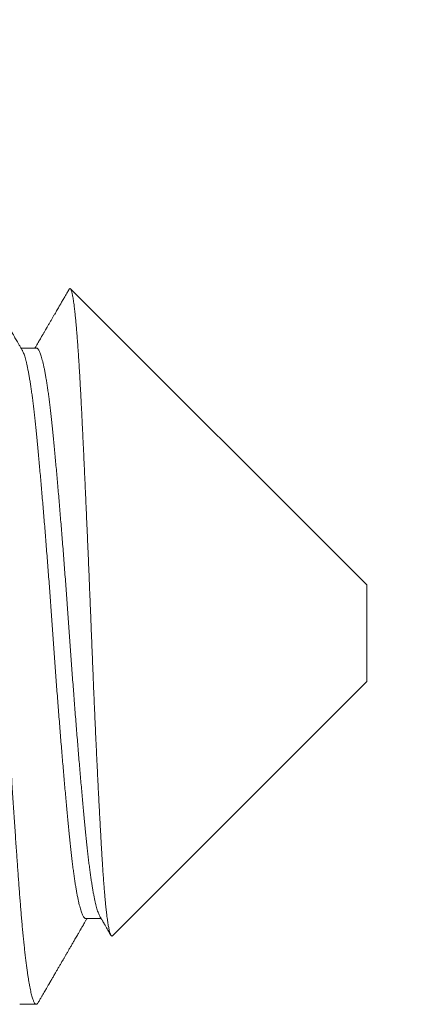
# Model space of a CAD drawing. Extents: x -60 to 78, y -10 to 74.
# Drawn here: x 50 to 50, y -2 to -1 of the extents above; entities that cross this region are included whole.
import ezdxf

# ---------------------------------------------------------------- set-up
doc = ezdxf.new("R2010")
doc.units = 0
doc.header["$MEASUREMENT"] = 0
doc.layers.get('0').update_dxf_attribs({"linetype": 'CONTINUOUS', "lineweight": 15})

msp = doc.modelspace()

# ---------------------------------------------------------------- linework, layer by layer
for p, q in [((50.33307, -1.46448), (50.20855, -1.33996)), ((50.19418, -1.36485), (50.18776, -1.36485)), ((50.33307, -1.46448), (50.33307, -1.50504)), ((50.22616, -1.61195), (50.33307, -1.50504)), ((50.21501, -1.60468), (50.22143, -1.60468)), ((50.18723, -1.64076), (50.19418, -1.64076))]:
    msp.add_line(p, q)
at = {"linetype": 'Continuous'}
msp.add_arc((48.57634, -1.86561), 2.45377, 12.55132, 56.87195, dxfattribs=at)
at = {"color": 8}
for points, knots in [([(50.195, -1.64003), (50.19497, -1.64009), (50.19484, -1.64031), (50.19464, -1.64055), (50.19438, -1.64074), (50.19413, -1.64078), (50.19388, -1.64069), (50.19362, -1.64045), (50.19335, -1.64006), (50.1931, -1.63955), (50.19284, -1.63892), (50.1926, -1.63819), (50.19235, -1.63733), (50.1921, -1.63636), (50.19184, -1.63526), (50.1916, -1.63406), (50.19135, -1.63278), (50.19111, -1.63141), (50.19087, -1.62994), (50.19063, -1.62837), (50.19037, -1.62663), (50.19011, -1.62471), (50.18985, -1.6226), (50.18958, -1.62037), (50.18931, -1.61803), (50.18905, -1.61558), (50.18879, -1.61302), (50.18853, -1.61035), (50.18827, -1.60764), (50.18803, -1.60488), (50.18779, -1.60209), (50.18756, -1.59922), (50.18732, -1.59628), (50.1871, -1.59326), (50.18687, -1.59021), (50.18664, -1.58714), (50.18642, -1.58404), (50.18619, -1.58086), (50.18596, -1.57761), (50.18572, -1.57415), (50.18547, -1.57049), (50.1852, -1.5666), (50.18494, -1.56264), (50.18467, -1.5586), (50.1844, -1.55448), (50.18413, -1.55031), (50.18386, -1.54607), (50.1836, -1.54185), (50.18334, -1.53765), (50.18308, -1.53348), (50.18283, -1.52928), (50.18257, -1.52505), (50.18232, -1.5208), (50.18207, -1.51661), (50.18183, -1.51249), (50.1816, -1.50844), (50.18137, -1.50439), (50.18114, -1.50034), (50.18091, -1.49614), (50.18067, -1.49179), (50.18043, -1.4873), (50.18019, -1.48282), (50.17994, -1.47833), (50.17969, -1.47383), (50.17944, -1.46932), (50.17919, -1.4648), (50.17894, -1.46035), (50.17868, -1.45598), (50.17843, -1.4517), (50.17818, -1.44744), (50.17793, -1.44319), (50.17768, -1.43897), (50.17743, -1.43486), (50.17718, -1.43086), (50.17694, -1.42698), (50.1767, -1.42314), (50.17645, -1.41935), (50.1762, -1.41545), (50.17594, -1.41148), (50.17568, -1.40742), (50.17541, -1.40345), (50.17515, -1.39955), (50.17489, -1.39574), (50.17463, -1.39202), (50.17437, -1.38839), (50.17412, -1.38492), (50.17388, -1.3816), (50.17364, -1.37842), (50.17341, -1.37535), (50.17318, -1.37235), (50.17295, -1.36943), (50.17272, -1.36664), (50.17249, -1.36398), (50.17226, -1.36144), (50.17203, -1.35898), (50.1718, -1.35659), (50.17156, -1.3542), (50.1713, -1.35182), (50.17104, -1.34946), (50.17077, -1.34722), (50.1705, -1.34509), (50.17023, -1.34309), (50.16996, -1.34121), (50.16969, -1.33945), (50.16943, -1.33786), (50.16917, -1.33641), (50.16891, -1.33511), (50.16866, -1.33392), (50.16841, -1.33286), (50.16815, -1.33192), (50.16791, -1.33112), (50.16767, -1.33045), (50.16744, -1.3299), (50.16722, -1.32946), (50.16699, -1.32912), (50.16676, -1.32889), (50.16656, -1.32877), (50.16644, -1.32878), (50.1664, -1.32878)], [0, 0, 0, 0, 0.003547, 0.012906, 0.022216, 0.031476, 0.040755, 0.050085, 0.059462, 0.068881, 0.077473, 0.086095, 0.094741, 0.10341, 0.112098, 0.120802, 0.129019, 0.137244, 0.145474, 0.153706, 0.161937, 0.171119, 0.180291, 0.189451, 0.198593, 0.207715, 0.216812, 0.225879, 0.234915, 0.243468, 0.251985, 0.260463, 0.268899, 0.277308, 0.285753, 0.293753, 0.301788, 0.309854, 0.317949, 0.32607, 0.335162, 0.34428, 0.353419, 0.362575, 0.371746, 0.380926, 0.390112, 0.3993, 0.408028, 0.416751, 0.425464, 0.434165, 0.442849, 0.451514, 0.459663, 0.467788, 0.475888, 0.483959, 0.491999, 0.500932, 0.509819, 0.518668, 0.527549, 0.536477, 0.545446, 0.554455, 0.563499, 0.572123, 0.580772, 0.589443, 0.598133, 0.606838, 0.615554, 0.62378, 0.632011, 0.640243, 0.648473, 0.656699, 0.665872, 0.67503, 0.684172, 0.693293, 0.702388, 0.711455, 0.720488, 0.729486, 0.737999, 0.746473, 0.754905, 0.763315, 0.771764, 0.780255, 0.788295, 0.796366, 0.804465, 0.812591, 0.82074, 0.829858, 0.838998, 0.848156, 0.857327, 0.866507, 0.875693, 0.884881, 0.894065, 0.902787, 0.911499, 0.920199, 0.928881, 0.937544, 0.946183, 0.954305, 0.9624, 0.970466, 0.9785, 0.9865, 0.995386, 1, 1, 1, 1]), ([(50.20799, -1.34019), (50.20801, -1.34014), (50.20809, -1.34), (50.20823, -1.33988), (50.20839, -1.33985), (50.20854, -1.33994), (50.20869, -1.34015), (50.20885, -1.34047), (50.209, -1.34091), (50.20916, -1.34146), (50.20931, -1.34213), (50.20947, -1.34292), (50.20963, -1.34381), (50.20979, -1.34483), (50.20996, -1.34599), (50.21013, -1.3473), (50.2103, -1.34873), (50.21047, -1.35024), (50.21063, -1.35181), (50.21079, -1.35344), (50.21095, -1.35517), (50.21111, -1.357), (50.21127, -1.35894), (50.21143, -1.36098), (50.21159, -1.36314), (50.21175, -1.36541), (50.21191, -1.36778), (50.21208, -1.37025), (50.21224, -1.37281), (50.2124, -1.37543), (50.21255, -1.37811), (50.2127, -1.38084), (50.21285, -1.38364), (50.213, -1.38653), (50.21315, -1.38951), (50.21331, -1.39255), (50.21346, -1.39564), (50.21362, -1.39885), (50.21378, -1.40219), (50.21395, -1.40566), (50.21412, -1.40921), (50.21428, -1.41273), (50.21444, -1.41623), (50.2146, -1.41968), (50.21476, -1.42318), (50.21492, -1.42674), (50.21508, -1.43035), (50.21524, -1.43402), (50.21541, -1.43776), (50.21557, -1.44156), (50.21574, -1.4454), (50.2159, -1.44928), (50.21607, -1.45319), (50.21623, -1.45707), (50.21639, -1.4609), (50.21655, -1.46469), (50.2167, -1.4685), (50.21686, -1.47233), (50.21701, -1.47617), (50.21717, -1.48004), (50.21732, -1.48394), (50.21747, -1.48786), (50.21763, -1.49179), (50.21779, -1.49572), (50.21795, -1.49964), (50.21811, -1.50348), (50.21827, -1.50724), (50.21842, -1.51091), (50.21858, -1.51457), (50.21874, -1.51821), (50.2189, -1.52183), (50.21906, -1.52544), (50.21923, -1.52904), (50.21939, -1.53262), (50.21956, -1.53617), (50.21973, -1.53968), (50.2199, -1.54315), (50.22006, -1.5465), (50.22022, -1.54973), (50.22038, -1.55285), (50.22054, -1.55592), (50.2207, -1.55894), (50.22086, -1.5619), (50.22101, -1.56482), (50.22117, -1.56769), (50.22133, -1.57052), (50.22149, -1.57327), (50.22164, -1.57596), (50.2218, -1.57857), (50.22195, -1.58107), (50.22211, -1.58345), (50.22226, -1.58572), (50.22241, -1.58792), (50.22257, -1.59003), (50.22273, -1.59205), (50.22289, -1.59401), (50.22306, -1.59588), (50.22322, -1.59767), (50.22339, -1.59937), (50.22356, -1.60097), (50.22373, -1.60247), (50.22389, -1.60383), (50.22405, -1.60507), (50.22421, -1.60618), (50.22437, -1.60721), (50.22453, -1.60813), (50.22469, -1.60897), (50.22485, -1.60971), (50.22501, -1.61036), (50.22517, -1.6109), (50.22534, -1.61135), (50.2255, -1.61169), (50.22566, -1.61193), (50.22581, -1.61206), (50.22597, -1.61208), (50.22608, -1.61204), (50.22614, -1.61196), (50.22616, -1.61195)], [0, 0, 0, 0, 0.004852, 0.014488, 0.024156, 0.033824, 0.042989, 0.052155, 0.061351, 0.070546, 0.079799, 0.089059, 0.09816, 0.107269, 0.116936, 0.126603, 0.136304, 0.146006, 0.154903, 0.163801, 0.172698, 0.181656, 0.190616, 0.199575, 0.208728, 0.217883, 0.227036, 0.236257, 0.245479, 0.2547, 0.263592, 0.272483, 0.281402, 0.29032, 0.299292, 0.308271, 0.317104, 0.325945, 0.335309, 0.344674, 0.354072, 0.363471, 0.372175, 0.380881, 0.389586, 0.398352, 0.40712, 0.415886, 0.424847, 0.433809, 0.44277, 0.451798, 0.460828, 0.469856, 0.478478, 0.487102, 0.495724, 0.504407, 0.51309, 0.521773, 0.530647, 0.539523, 0.548397, 0.55734, 0.566284, 0.575227, 0.583739, 0.592253, 0.600766, 0.609339, 0.617915, 0.626489, 0.635257, 0.644027, 0.652795, 0.66163, 0.670467, 0.679303, 0.687651, 0.696001, 0.704349, 0.712755, 0.721162, 0.729568, 0.738158, 0.746748, 0.755338, 0.76399, 0.772645, 0.781297, 0.789617, 0.797937, 0.806257, 0.814637, 0.823019, 0.8314, 0.839975, 0.848551, 0.857126, 0.865768, 0.874412, 0.883054, 0.891128, 0.899204, 0.907277, 0.915407, 0.923539, 0.931669, 0.939976, 0.948284, 0.956591, 0.964959, 0.973329, 0.981697, 0.989771, 0.997846, 1, 1, 1, 1]), ([(50.21501, -1.60467), (50.21493, -1.60467), (50.21476, -1.60465), (50.2145, -1.60448), (50.21421, -1.60418), (50.21392, -1.60374), (50.21363, -1.60316), (50.21333, -1.60245), (50.21303, -1.60161), (50.21273, -1.60063), (50.21243, -1.59952), (50.21212, -1.59829), (50.21182, -1.59694), (50.21152, -1.59547), (50.21121, -1.59386), (50.21091, -1.59212), (50.2106, -1.59024), (50.2103, -1.58825), (50.20999, -1.58614), (50.20969, -1.58393), (50.2094, -1.5816), (50.2091, -1.57919), (50.20881, -1.57668), (50.20853, -1.57408), (50.20825, -1.5714), (50.20798, -1.56864), (50.2077, -1.5658), (50.20742, -1.56287), (50.20714, -1.55987), (50.20685, -1.55677), (50.20656, -1.55356), (50.20626, -1.55024), (50.20596, -1.54681), (50.20566, -1.5433), (50.20535, -1.53972), (50.20504, -1.53607), (50.20473, -1.53236), (50.20443, -1.52859), (50.20412, -1.52478), (50.20381, -1.52093), (50.20351, -1.51704), (50.2032, -1.51312), (50.2029, -1.50921), (50.20261, -1.5053), (50.20232, -1.50141), (50.20203, -1.49752), (50.20175, -1.4936), (50.20147, -1.48967), (50.20119, -1.48573), (50.20091, -1.48179), (50.20063, -1.47784), (50.20035, -1.47388), (50.20006, -1.46991), (50.19976, -1.46594), (50.19947, -1.46198), (50.19917, -1.45803), (50.19886, -1.45411), (50.19856, -1.45021), (50.19826, -1.44636), (50.19795, -1.44258), (50.19765, -1.43886), (50.19735, -1.4352), (50.19704, -1.43157), (50.19674, -1.42798), (50.19643, -1.42443), (50.19613, -1.42097), (50.19583, -1.41758), (50.19553, -1.41428), (50.19524, -1.41108), (50.19495, -1.40797), (50.19466, -1.40496), (50.19438, -1.40206), (50.19411, -1.39926), (50.19383, -1.39655), (50.19355, -1.39393), (50.19327, -1.39142), (50.19298, -1.389), (50.19269, -1.38668), (50.1924, -1.38445), (50.1921, -1.3823), (50.19179, -1.38025), (50.19149, -1.37832), (50.19118, -1.3765), (50.19087, -1.37481), (50.19056, -1.37325), (50.19026, -1.37181), (50.18995, -1.37051), (50.18964, -1.36934), (50.18934, -1.36831), (50.18904, -1.36741), (50.18874, -1.36665), (50.1885, -1.36612), (50.18836, -1.36589), (50.18831, -1.36581)], [0, 0, 0, 0, 0.009127, 0.020057, 0.031048, 0.042095, 0.053168, 0.064284, 0.075438, 0.086624, 0.097835, 0.108863, 0.119904, 0.130951, 0.141997, 0.153262, 0.164513, 0.175744, 0.186949, 0.198121, 0.209255, 0.220343, 0.231356, 0.242313, 0.253207, 0.264042, 0.274915, 0.285656, 0.296453, 0.307302, 0.318196, 0.329353, 0.340545, 0.351767, 0.363011, 0.374271, 0.38554, 0.396813, 0.408057, 0.419291, 0.430509, 0.441704, 0.452869, 0.4638, 0.474691, 0.485536, 0.49633, 0.507285, 0.518176, 0.529037, 0.539962, 0.550948, 0.56199, 0.573083, 0.584196, 0.595347, 0.60653, 0.617739, 0.628967, 0.640008, 0.651054, 0.6621, 0.673141, 0.684393, 0.695627, 0.706834, 0.718009, 0.729146, 0.740238, 0.75128, 0.762242, 0.773142, 0.783979, 0.794846, 0.805778, 0.816572, 0.827417, 0.838308, 0.849239, 0.860429, 0.871648, 0.88289, 0.894149, 0.905418, 0.916691, 0.92796, 0.939196, 0.950415, 0.961612, 0.97278, 0.983912, 0.994806, 1, 1, 1, 1]), ([(50.22088, -1.60373), (50.22087, -1.60373), (50.22077, -1.60357), (50.22057, -1.60315), (50.22028, -1.60246), (50.21998, -1.60161), (50.21967, -1.60063), (50.21937, -1.59952), (50.21907, -1.59829), (50.21877, -1.59694), (50.21846, -1.59547), (50.21816, -1.59386), (50.21785, -1.59212), (50.21755, -1.59024), (50.21724, -1.58825), (50.21694, -1.58614), (50.21664, -1.58393), (50.21634, -1.5816), (50.21605, -1.57919), (50.21576, -1.57668), (50.21547, -1.57408), (50.21519, -1.5714), (50.21492, -1.56864), (50.21464, -1.5658), (50.21436, -1.56287), (50.21408, -1.55987), (50.2138, -1.55677), (50.2135, -1.55356), (50.21321, -1.55024), (50.2129, -1.54681), (50.2126, -1.5433), (50.21229, -1.53972), (50.21199, -1.53607), (50.21168, -1.53236), (50.21137, -1.52859), (50.21106, -1.52478), (50.21076, -1.52093), (50.21045, -1.51704), (50.21015, -1.51312), (50.20985, -1.50921), (50.20955, -1.5053), (50.20926, -1.50141), (50.20898, -1.49752), (50.20869, -1.4936), (50.20841, -1.48967), (50.20813, -1.48573), (50.20786, -1.48179), (50.20758, -1.47784), (50.20729, -1.47388), (50.207, -1.46991), (50.20671, -1.46594), (50.20641, -1.46198), (50.20611, -1.45803), (50.20581, -1.45411), (50.2055, -1.45021), (50.2052, -1.44636), (50.2049, -1.44258), (50.20459, -1.43886), (50.20429, -1.4352), (50.20399, -1.43157), (50.20368, -1.42798), (50.20338, -1.42443), (50.20308, -1.42097), (50.20278, -1.41758), (50.20248, -1.41428), (50.20218, -1.41108), (50.20189, -1.40797), (50.20161, -1.40496), (50.20133, -1.40206), (50.20105, -1.39926), (50.20078, -1.39655), (50.2005, -1.39393), (50.20021, -1.39142), (50.19993, -1.389), (50.19964, -1.38668), (50.19934, -1.38445), (50.19904, -1.3823), (50.19874, -1.38025), (50.19843, -1.37832), (50.19812, -1.3765), (50.19782, -1.37481), (50.19751, -1.37325), (50.1972, -1.37181), (50.19689, -1.37051), (50.19659, -1.36934), (50.19628, -1.36831), (50.19598, -1.36741), (50.19569, -1.36665), (50.19539, -1.36602), (50.19511, -1.36554), (50.19483, -1.36517), (50.19455, -1.36495), (50.19433, -1.36484), (50.19421, -1.36486), (50.19418, -1.36486)], [0, 0, 0, 0, 0.000416, 0.011488, 0.022605, 0.033759, 0.044944, 0.056155, 0.067184, 0.078225, 0.089272, 0.100318, 0.111582, 0.122834, 0.134065, 0.14527, 0.156442, 0.167576, 0.178664, 0.189677, 0.200634, 0.211528, 0.222363, 0.233236, 0.243977, 0.254775, 0.265623, 0.276517, 0.287674, 0.298867, 0.310088, 0.321332, 0.332592, 0.343862, 0.355134, 0.366379, 0.377613, 0.388831, 0.400025, 0.411191, 0.422122, 0.433013, 0.443858, 0.454652, 0.465607, 0.476498, 0.487359, 0.498283, 0.50927, 0.520312, 0.531405, 0.542518, 0.553669, 0.564852, 0.576061, 0.587289, 0.59833, 0.609376, 0.620423, 0.631463, 0.642716, 0.653949, 0.665156, 0.676332, 0.687468, 0.698561, 0.709603, 0.720564, 0.731464, 0.742302, 0.753169, 0.764101, 0.774894, 0.785739, 0.79663, 0.807562, 0.818751, 0.829971, 0.841213, 0.852472, 0.863741, 0.875014, 0.886283, 0.897519, 0.908738, 0.919935, 0.931103, 0.942235, 0.953129, 0.963978, 0.974775, 0.985516, 0.996412, 1, 1, 1, 1])]:
    msp.add_open_spline(points, degree=3, knots=knots, dxfattribs=at)
for points, knots in [([(50.18831, -1.3658), (50.18806, -1.36537), (50.18759, -1.36455), (50.18691, -1.36339), (50.1863, -1.36233), (50.18575, -1.36138), (50.18528, -1.36059), (50.1849, -1.35993), (50.18459, -1.3594), (50.18432, -1.35894), (50.1841, -1.35856), (50.18393, -1.35826), (50.18379, -1.35803), (50.18368, -1.35784), (50.18358, -1.35766), (50.18346, -1.35745), (50.18331, -1.35719), (50.18312, -1.35687), (50.18291, -1.3565), (50.18266, -1.35608), (50.18219, -1.35527), (50.18151, -1.35409), (50.18058, -1.35249), (50.17963, -1.35086), (50.17864, -1.34916), (50.17766, -1.34748), (50.17667, -1.34576), (50.17564, -1.34398), (50.17471, -1.34239), (50.17391, -1.34102), (50.17328, -1.33992), (50.17269, -1.33891), (50.1722, -1.33807), (50.17181, -1.3374), (50.17151, -1.33687), (50.17127, -1.33647), (50.17109, -1.33616), (50.17094, -1.33589), (50.17075, -1.33557), (50.1705, -1.33513), (50.17015, -1.33454), (50.16972, -1.33379), (50.1692, -1.3329), (50.16861, -1.33188), (50.16794, -1.33073), (50.16747, -1.32991), (50.16722, -1.32948)], [0, 0, 0, 0, 0.03524, 0.067416, 0.096527, 0.122572, 0.14555, 0.162355, 0.177029, 0.189573, 0.199985, 0.208267, 0.214416, 0.219494, 0.223712, 0.229416, 0.236605, 0.245279, 0.255439, 0.267086, 0.280213, 0.322831, 0.36427, 0.412061, 0.458178, 0.504588, 0.551099, 0.599961, 0.651175, 0.682456, 0.713612, 0.741668, 0.766405, 0.782711, 0.797165, 0.809768, 0.816328, 0.822728, 0.831415, 0.84273, 0.859627, 0.880249, 0.904597, 0.932671, 0.964472, 1, 1, 1, 1]), ([(50.20798, -1.34019), (50.20796, -1.34022), (50.2079, -1.34033), (50.20778, -1.34053), (50.20762, -1.34082), (50.20738, -1.34122), (50.20707, -1.34175), (50.2067, -1.34239), (50.20632, -1.34306), (50.20577, -1.34399), (50.20508, -1.34518), (50.20426, -1.34659), (50.20357, -1.34778), (50.20299, -1.34879), (50.20247, -1.34968), (50.20192, -1.35062), (50.20134, -1.35163), (50.20072, -1.35269), (50.20006, -1.35382), (50.19939, -1.35497), (50.1988, -1.35599), (50.19832, -1.35681), (50.19796, -1.35744), (50.19763, -1.35801), (50.19734, -1.35851), (50.19707, -1.35896), (50.19683, -1.35939), (50.19656, -1.35984), (50.19625, -1.36037), (50.19588, -1.36101), (50.19545, -1.36176), (50.19495, -1.36261), (50.19439, -1.36358), (50.19395, -1.36433), (50.1937, -1.36477), (50.19365, -1.36485)], [0, 0, 0, 0, 0.003239, 0.013288, 0.024922, 0.038142, 0.062119, 0.089331, 0.116404, 0.142878, 0.203502, 0.260733, 0.314572, 0.347945, 0.38378, 0.422081, 0.462849, 0.506082, 0.551779, 0.599941, 0.646825, 0.674895, 0.700412, 0.723378, 0.743792, 0.761654, 0.778531, 0.795551, 0.81699, 0.842849, 0.873128, 0.907823, 0.946936, 0.990464, 1, 1, 1, 1]), ([(50.195, -1.64005), (50.19524, -1.63963), (50.1957, -1.63884), (50.19636, -1.6377), (50.19696, -1.63667), (50.1975, -1.63573), (50.19798, -1.6349), (50.19841, -1.63417), (50.19877, -1.63354), (50.19908, -1.63301), (50.19933, -1.63258), (50.19952, -1.63225), (50.19967, -1.632), (50.19979, -1.63179), (50.19991, -1.63159), (50.20005, -1.63134), (50.20021, -1.63106), (50.2004, -1.63073), (50.20061, -1.63037), (50.20102, -1.62966), (50.20163, -1.62862), (50.20238, -1.62732), (50.2031, -1.62608), (50.20379, -1.62489), (50.20448, -1.62371), (50.20512, -1.62261), (50.20573, -1.62156), (50.20631, -1.62055), (50.20693, -1.61949), (50.20758, -1.61837), (50.20826, -1.61719), (50.20898, -1.61596), (50.20971, -1.6147), (50.21039, -1.61354), (50.21097, -1.61254), (50.21144, -1.61173), (50.21185, -1.61103), (50.21219, -1.61043), (50.21245, -1.61), (50.21262, -1.60971), (50.21274, -1.6095), (50.21289, -1.60923), (50.21312, -1.60885), (50.21342, -1.60833), (50.2138, -1.60767), (50.21426, -1.60688), (50.2148, -1.60595), (50.21523, -1.6052), (50.21549, -1.60476), (50.21554, -1.60468)], [0, 0, 0, 0, 0.035028, 0.067183, 0.096466, 0.122878, 0.146418, 0.167087, 0.184886, 0.199814, 0.211873, 0.221061, 0.228195, 0.232948, 0.238724, 0.245633, 0.253677, 0.262855, 0.273167, 0.284614, 0.322992, 0.361102, 0.394878, 0.428418, 0.461722, 0.49517, 0.522069, 0.550554, 0.580625, 0.612282, 0.645523, 0.68035, 0.716761, 0.752985, 0.778773, 0.80159, 0.821438, 0.838317, 0.852227, 0.858068, 0.863173, 0.87008, 0.880858, 0.895507, 0.914025, 0.936413, 0.962669, 0.992793, 1, 1, 1, 1]), ([(50.22088, -1.60373), (50.22102, -1.60398), (50.22128, -1.60443), (50.22166, -1.60507), (50.22197, -1.60561), (50.22223, -1.60605), (50.22243, -1.6064), (50.22258, -1.60665), (50.22268, -1.60683), (50.22276, -1.60697), (50.22289, -1.6072), (50.2231, -1.60755), (50.2234, -1.60807), (50.22374, -1.60866), (50.22413, -1.60932), (50.22455, -1.61005), (50.225, -1.61083), (50.22533, -1.61139), (50.2255, -1.61168), (50.22551, -1.6117)], [0, 0, 0, 0, 0.091879, 0.171723, 0.239527, 0.295293, 0.339016, 0.370236, 0.389853, 0.405428, 0.423294, 0.475052, 0.539795, 0.617528, 0.697909, 0.788648, 0.889667, 0.992001, 1, 1, 1, 1])]:
    msp.add_open_spline(points, degree=3, knots=knots)

doc.saveas('drawing.dxf')
